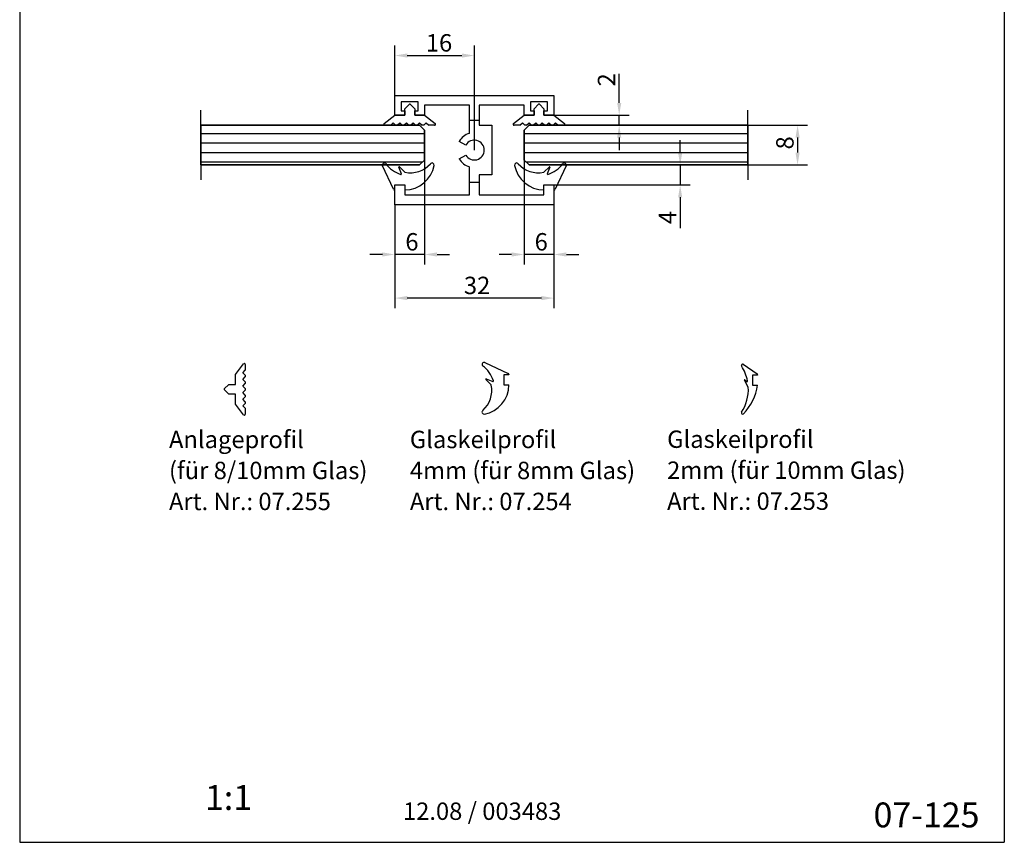
# Model space of a CAD drawing. Units: millimetres. Extents: x 7 to 205, y 6 to 291.
import ezdxf
from ezdxf.enums import TextEntityAlignment as Align

# ---------------------------------------------------------------- set-up
doc = ezdxf.new("R2010")
doc.units = ezdxf.units.MM
doc.linetypes.add('VERDECKT', pattern=[9.524999999999999, 6.35, -3.175])
for name, color, linetype in [('Deutsch', 4, 'Continuous'), ('Dick', 2, 'Continuous'), ('Mass', 7, 'Continuous'), ('Rahmen', 2, 'Continuous'), ('Schraffur', 9, 'Continuous'), ('Verdeckt', 7, 'VERDECKT')]:
    doc.layers.add(name, color=color, linetype=linetype)
for name, color, linetype, lineweight in [('Schriftfeld', 7, 'Continuous', 9), ('Skizziergeometrie', 7, 'Continuous', 25), ('Symbol', 7, 'Continuous', 9)]:
    doc.layers.add(name, color=color, linetype=linetype, lineweight=lineweight)
doc.styles.add('Bemassungstext (DORMA)', font='isocpeur.ttf')
doc.styles.add('Hilfstext Gr. 0.01 (DORMA)', font='sanss___.ttf')
doc.styles.add('Hilfstext Gr. 5 (DORMA)', font='isocpeur.ttf')
doc.styles.add('Notiztext (DORMA)', font='isocpeur.ttf')
doc.dimstyles.new('Bemassung (DORMA)', dxfattribs={"dimtxt": 3.5, "dimasz": 2.5, "dimexe": 2, "dimexo": 0, "dimgap": 0.7999999999999999, "dimtad": 1, "dimdec": 8, "dimrnd": 1e-08, "dimtxsty": 'Bemassungstext (DORMA)', "dimcen": 0.09, "dimdle": 10, "dimclrd": 256, "dimclre": 256, "dimclrt": 7, "dimadec": 6, "dimazin": 2, "dimtfac": 0.7142857142857143, "dimtdec": 3, "dimtmove": 0, "dimatfit": 3, "dimfxl": 0, "dimtolj": 1, "dimlwd": -1, "dimlwe": -1, "dimarcsym": 0})
pattern_1 = [(0, (0, 0), (1.387778780781446e-16, 1.905), [])]

# ---------------------------------------------------------------- blocks, each defined once
blk = doc.blocks.new('Ränder A4 Rahmen -DETAIL-')
at = {"layer": 'Schraffur'}
h = blk.add_hatch(color=1, dxfattribs=at)
edge = h.paths.add_edge_path()
edge.add_line((201.7, 287.65), (199.7007496613863, 280.65))
edge.add_line((199.7007496613863, 280.65), (198.23, 280.65))
edge.add_line((198.23, 280.65), (199.18, 284.05))
edge.add_arc((190.0158807867199, 301.8831550502089), 20.05, 275.33469518778173, 297.1977695187905, ccw=False)
edge.add_line((191.88, 281.92), (190, 285.12))
edge.add_line((190, 285.1200000000001), (188.12, 281.92))
edge.add_arc((189.9841192132801, 301.8831550502089), 20.05, 242.8022304812095, 264.66530481221827, ccw=False)
edge.add_line((180.82, 284.05), (181.77, 280.65))
edge.add_line((181.77, 280.65), (180.2992503386137, 280.65))
edge.add_line((180.2992503386137, 280.65), (178.3, 287.6500000000001))
edge.add_arc((189.9586910427419, 301.8849893983063), 18.4, 230.6819583225458, 262.32091032555)
edge.add_line((187.5, 283.65), (190, 288.0000000000001))
edge.add_line((190, 288.0000000000001), (192.5, 283.65))
edge.add_arc((190.0413089572581, 301.8849893983063), 18.4, 277.6790896744501, 309.3180416774542)
h = blk.add_hatch(color=7, dxfattribs=at)
edge = h.paths.add_edge_path(flags=0)
edge.add_arc((182.19, 279.02), 0.2, 0, 90)
edge.add_line((182.19, 279.2200000000001), (181.59, 279.22))
edge.add_line((181.59, 279.22), (181.59, 276.95))
edge.add_line((181.59, 276.95), (182.19, 276.95))
edge.add_arc((182.19, 277.15), 0.2, 270, 360)
edge.add_line((182.39, 277.15), (182.39, 279.02))
edge = h.paths.add_edge_path()
edge.add_line((183.6200000000001, 277.4200000000001), (183.62, 278.75815267008))
edge.add_arc((182.3700265866927, 278.7500000002827), 1.25, 0.3736935063250473, 90.00121864422667)
edge.add_line((182.37, 280.0000000000001), (180.35, 280.0000000000001))
edge.add_line((180.35, 280.0000000000001), (180.35, 276.1700000000001))
edge.add_line((180.35, 276.1700000000001), (182.37, 276.1700000000001))
edge.add_arc((182.37, 277.4200000000001), 1.25, 270, 360)
h = blk.add_hatch(color=7, dxfattribs=at)
edge = h.paths.add_edge_path(flags=0)
edge.add_line((186.2, 277.37), (186.2, 278.8))
edge.add_arc((185.775, 278.8), 0.425, 0, 180)
edge.add_line((185.35, 278.8), (185.35, 277.37))
edge.add_arc((185.775, 277.37), 0.425, 180, 360)
edge = h.paths.add_edge_path()
edge.add_arc((186.1, 278.64), 1.36, 0, 90)
edge.add_line((186.1, 280.0000000000001), (185.45, 280))
edge.add_arc((185.45, 278.64), 1.36, 90.0000000000015, 180)
edge.add_line((184.09, 278.64), (184.09, 277.53))
edge.add_arc((185.45, 277.53), 1.36, 180, 270)
edge.add_line((185.45, 276.1700000000001), (186.1, 276.17))
edge.add_arc((186.1, 277.53), 1.36, 270, 360)
edge.add_line((187.46, 277.53), (187.46, 278.64))
h = blk.add_hatch(color=7, dxfattribs=at)
edge = h.paths.add_edge_path(flags=0)
edge.add_arc((189.44, 278.875), 0.425, 270, 450)
edge.add_line((189.44, 279.3), (188.94, 279.3))
edge.add_line((188.94, 279.3), (188.94, 278.45))
edge.add_line((188.94, 278.45), (189.44, 278.45))
edge = h.paths.add_edge_path()
edge.add_line((190.2019868415356, 280.0000000000001), (187.81, 280.0000000000001))
edge.add_line((187.81, 280.0000000000001), (187.81, 276.1700000000001))
edge.add_line((187.81, 276.1700000000001), (188.94, 276.1700000000001))
edge.add_line((188.94, 276.1700000000001), (188.94, 277.7500000000001))
edge.add_line((188.94, 277.75), (189.44, 277.75))
edge.add_line((189.44, 277.75), (190.09, 276.17))
edge.add_line((190.09, 276.1700000000001), (191.33, 276.1700000000001))
edge.add_line((191.33, 276.1700000000001), (190.4182390527904, 277.7500000000001))
edge.add_arc((190.05, 278.85), 1.16, 288.5086280769457, 442.4712803913301)
blk.add_hatch(color=7, dxfattribs=at).paths.add_polyline_path([(195.38, 276.1700000000001), (196.51, 276.1700000000001), (196.51, 280.0000000000001), (194.71, 280.0000000000001), (194.135, 277.4400000000001), (193.56, 280.0000000000001), (191.76, 280.0000000000001), (191.76, 276.1700000000001), (192.89, 276.1700000000001), (192.89, 279), (192.99, 279), (193.6258045182391, 276.1700000000001), (194.6441954817609, 276.1700000000001), (195.28, 279), (195.38, 279)])
h = blk.add_hatch(color=7, dxfattribs=at)
h.paths.add_polyline_path([(198.8634313237026, 279), (198.5665686762974, 279), (198.3139704379772, 277.5), (199.1160295620228, 277.5)], flags=0)
h.paths.add_polyline_path([(196.74, 276.1700000000001), (198.09, 276.1700000000001), (198.1960912600945, 276.8), (199.2339087399056, 276.8), (199.34, 276.1700000000001), (200.69, 276.1700000000001), (199.79, 280.0000000000001), (197.64, 280)])
for p, q in [((180.2992503386137, 280.65, 10), (178.3, 287.65, 10)), ((187.5, 283.65, 10), (190, 288.0000000000001, 10)), ((190, 288.0000000000001, 10), (192.5, 283.65, 10)), ((201.7, 287.65, 10), (199.7007496613863, 280.65, 10)), ((180.82, 284.05, 10), (181.77, 280.65, 10)), ((190, 285.1200000000001, 10), (188.12, 281.92, 10)), ((191.88, 281.92, 10), (190, 285.1200000000001, 10)), ((198.23, 280.65, 10), (199.18, 284.05, 10)), ((181.77, 280.65, 10), (180.2992503386137, 280.65, 10)), ((180.35, 280.0000000000001), (180.35, 276.1700000000001)), ((182.37, 280.0000000000001), (180.35, 280.0000000000001)), ((182.19, 279.2200000000001), (181.59, 279.22)), ((181.59, 279.22), (181.59, 276.95)), ((186.1, 280.0000000000001), (185.45, 280)), ((190.2019868415356, 280.0000000000001), (187.81, 280.0000000000001)), ((187.81, 280.0000000000001), (187.81, 276.1700000000001)), ((189.44, 279.3), (188.94, 279.3)), ((188.94, 279.3), (188.94, 278.45)), ((191.76, 280.0000000000001), (191.76, 276.1700000000001)), ((193.56, 280.0000000000001), (191.76, 280.0000000000001)), ((194.135, 277.4400000000001), (193.56, 280.0000000000001)), ((194.71, 280.0000000000001), (194.135, 277.4400000000001)), ((196.51, 280.0000000000001), (194.71, 280.0000000000001)), ((196.51, 276.1700000000001), (196.51, 280.0000000000001)), ((197.64, 280), (196.74, 276.1700000000001)), ((199.79, 280.0000000000001), (197.64, 280)), ((199.7007496613863, 280.65, 10), (198.23, 280.65, 10)), ((200.69, 276.1700000000001), (199.79, 280.0000000000001)), ((182.39, 277.15), (182.39, 279.02)), ((183.6200000000001, 277.4200000000001), (183.62, 278.75815267008)), ((184.09, 278.64), (184.09, 277.53)), ((185.35, 278.8), (185.35, 277.37)), ((186.2, 277.37), (186.2, 278.8)), ((187.46, 277.53), (187.46, 278.64)), ((188.94, 278.45), (189.44, 278.45)), ((188.94, 277.75), (189.44, 277.75)), ((188.94, 276.1700000000001), (188.94, 277.75)), ((189.44, 277.75), (190.09, 276.1700000000001)), ((191.33, 276.1700000000001), (190.4182390527904, 277.75)), ((192.89, 279), (192.99, 279)), ((192.89, 276.1700000000001), (192.89, 279)), ((192.99, 279), (193.6258045182391, 276.1700000000001)), ((194.6441954817609, 276.1700000000001), (195.28, 279)), ((195.28, 279), (195.38, 279)), ((195.38, 279), (195.38, 276.1700000000001)), ((198.5665686762974, 279), (198.3139704379772, 277.5)), ((198.3139704379772, 277.5), (199.1160295620228, 277.5)), ((198.8634313237026, 279), (198.5665686762974, 279)), ((199.1160295620228, 277.5), (198.8634313237026, 279)), ((180.35, 276.1700000000001), (182.37, 276.1700000000001)), ((181.59, 276.95), (182.19, 276.95)), ((185.45, 276.1700000000001), (186.1, 276.1700000000001)), ((187.81, 276.1700000000001), (188.94, 276.1700000000001)), ((190.09, 276.1700000000001), (191.33, 276.1700000000001)), ((191.76, 276.1700000000001), (192.89, 276.1700000000001)), ((193.6258045182391, 276.1700000000001), (194.6441954817609, 276.1700000000001)), ((195.38, 276.1700000000001), (196.51, 276.1700000000001)), ((196.74, 276.1700000000001), (198.09, 276.1700000000001)), ((198.09, 276.1700000000001), (198.1960912600945, 276.8)), ((198.1960912600945, 276.8), (199.2339087399056, 276.8)), ((199.2339087399056, 276.8), (199.34, 276.1700000000001)), ((199.34, 276.1700000000001), (200.69, 276.1700000000001))]:
    blk.add_line(p, q)
for centre, radius, start, end in [((189.9586910427419, 301.8849893983063, 10), 18.4, 230.6819583225458, 262.32091032555), ((190.0413089572581, 301.8849893983063, 10), 18.4, 277.6790896744501, 309.3180416774542), ((189.9841192132801, 301.8831550502089, 10), 20.05, 242.8022304812095, 264.6653048122183), ((190.0158807867199, 301.8831550502089, 10), 20.05, 275.3346951877817, 297.1977695187905), ((182.19, 279.02), 0.2, 0, 90), ((182.3700265866927, 278.7500000002827), 1.25, 0.3736935063250473, 90.00121864422667), ((185.45, 278.64), 1.36, 90.00000000000146, 180), ((185.775, 278.8), 0.425, 0, 180), ((186.1, 278.64), 1.36, 0, 90), ((189.44, 278.875), 0.425, 270, 90), ((190.05, 278.85), 1.16, 288.5086280769457, 82.47128039133014), ((182.37, 277.4200000000001), 1.25, 270, 0), ((185.45, 277.53), 1.36, 180, 270), ((185.775, 277.37), 0.425, 180, 0), ((186.1, 277.53), 1.36, 270, 0), ((182.19, 277.15), 0.2, 270, 0)]:
    blk.add_arc(centre, radius, start, end)
at = {"layer": 'Rahmen'}
for p, q in [((6.999999999999992, 291), (205.0000000000001, 291)), ((6.999999999999992, 291), (7.00000000000001, 6.000000000000014)), ((205.0000000000001, 291), (205.0000000000001, 6.000000000000014)), ((7.00000000000001, 5.999999999999996), (205.0000000000001, 5.999999999999996))]:
    blk.add_line(p, q, dxfattribs=at)
at = {"layer": 'Schriftfeld', "color": 1}
for p, q in [((178.3, 287.65), (180.2992503386137, 280.65)), ((190, 288.0000000000001), (187.5, 283.65)), ((192.5, 283.65), (190, 288.0000000000001)), ((199.7007496613863, 280.65), (201.7, 287.65)), ((181.77, 280.65), (180.82, 284.05)), ((188.12, 281.92), (190, 285.1200000000001)), ((190, 285.1200000000001), (191.88, 281.92)), ((199.18, 284.05), (198.23, 280.65)), ((180.2992503386137, 280.65), (181.77, 280.65)), ((198.23, 280.65), (199.7007496613863, 280.65))]:
    blk.add_line(p, q, dxfattribs=at)
at = {"layer": 'Schriftfeld', "color": 7}
for p, q in [((180.35, 280.0000000000001), (182.37, 280.0000000000001)), ((182.19, 279.2200000000001), (181.59, 279.22)), ((181.59, 279.22), (181.59, 276.95)), ((185.45, 280), (186.1, 280.0000000000001)), ((187.81, 280.0000000000001), (190.2019868415356, 280.0000000000001)), ((187.81, 276.1700000000001), (187.81, 280.0000000000001)), ((188.94, 279.3), (189.44, 279.3)), ((188.94, 278.45), (188.94, 279.3)), ((191.76, 276.1700000000001), (191.76, 280.0000000000001)), ((191.76, 280.0000000000001), (193.56, 280.0000000000001)), ((193.56, 280.0000000000001), (194.135, 277.4400000000001)), ((194.135, 277.4400000000001), (194.71, 280.0000000000001)), ((194.71, 280.0000000000001), (196.51, 280.0000000000001)), ((196.51, 280.0000000000001), (196.51, 276.1700000000001)), ((196.74, 276.1700000000001), (197.64, 280)), ((197.64, 280), (199.79, 280.0000000000001)), ((199.79, 280.0000000000001), (200.69, 276.1700000000001)), ((182.39, 277.15), (182.39, 279.02)), ((183.62, 278.75815267008), (183.6200000000001, 277.4200000000001)), ((184.09, 277.53), (184.09, 278.64)), ((185.35, 277.37), (185.35, 278.8)), ((186.2, 278.8), (186.2, 277.37)), ((187.46, 278.64), (187.46, 277.53)), ((189.44, 278.45), (188.94, 278.45)), ((188.94, 277.75), (188.94, 276.1700000000001)), ((189.44, 277.75), (188.94, 277.75)), ((190.09, 276.1700000000001), (189.44, 277.75)), ((190.4182390527904, 277.75), (191.33, 276.1700000000001)), ((192.89, 279), (192.89, 276.1700000000001)), ((192.99, 279), (192.89, 279)), ((193.6258045182391, 276.1700000000001), (192.99, 279)), ((195.28, 279), (194.6441954817609, 276.1700000000001)), ((195.38, 279), (195.28, 279)), ((195.38, 276.1700000000001), (195.38, 279)), ((198.5665686762974, 279), (198.3139704379772, 277.5)), ((198.3139704379772, 277.5), (199.1160295620228, 277.5)), ((198.8634313237026, 279), (198.5665686762974, 279)), ((199.1160295620228, 277.5), (198.8634313237026, 279)), ((182.37, 276.1700000000001), (180.35, 276.1700000000001)), ((181.59, 276.95), (182.19, 276.95)), ((186.1, 276.1700000000001), (185.45, 276.1700000000001)), ((188.94, 276.1700000000001), (187.81, 276.1700000000001)), ((191.33, 276.1700000000001), (190.09, 276.1700000000001)), ((192.89, 276.1700000000001), (191.76, 276.1700000000001)), ((194.6441954817609, 276.1700000000001), (193.6258045182391, 276.1700000000001)), ((196.51, 276.1700000000001), (195.38, 276.1700000000001)), ((198.09, 276.1700000000001), (196.74, 276.1700000000001)), ((198.1960912600945, 276.8), (198.09, 276.1700000000001)), ((199.2339087399056, 276.8), (198.1960912600945, 276.8)), ((199.34, 276.1700000000001), (199.2339087399056, 276.8)), ((200.69, 276.1700000000001), (199.34, 276.1700000000001))]:
    blk.add_line(p, q, dxfattribs=at)
at = {"layer": 'Schriftfeld'}
blk.add_line((180.35, 276.1700000000001), (180.35, 280.0000000000001), dxfattribs=at)
at = {"layer": 'Schriftfeld', "color": 1}
for centre, radius, start, end in [((189.9586910427419, 301.8849893983063), 18.4, 230.6819583225458, 262.32091032555), ((190.0413089572581, 301.8849893983063), 18.4, 277.6790896744501, 309.318041677454), ((189.9841192132801, 301.8831550502089), 20.05, 242.8022304812095, 264.6653048122183), ((190.0158807867199, 301.8831550502089), 20.05, 275.3346951877817, 297.1977695187906)]:
    blk.add_arc(centre, radius, start, end, dxfattribs=at)
at = {"layer": 'Schriftfeld'}
for centre, start, end in [((182.19, 279.02), 0, 90), ((182.19, 277.15), 270, 0)]:
    blk.add_arc(centre, 0.2, start, end, dxfattribs=at)
at = {"layer": 'Schriftfeld', "color": 7}
for centre, radius, start, end in [((182.3700265866927, 278.7500000002827), 1.25, 0.3736935063250473, 90.00121864422667), ((185.45, 278.64), 1.36, 90, 180), ((185.775, 278.8), 0.425, 0, 180), ((186.1, 278.64), 1.36, 0, 90), ((189.44, 278.875), 0.425, 270, 90), ((190.05, 278.85), 1.16, 288.5086280769457, 82.47128039133014), ((182.37, 277.4200000000001), 1.25, 270, 0), ((185.45, 277.53), 1.36, 180, 270), ((185.775, 277.37), 0.425, 180, 0), ((186.1, 277.53), 1.36, 270, 0)]:
    blk.add_arc(centre, radius, start, end, dxfattribs=at)
at = {"layer": 'Deutsch', "style": 'Notiztext (DORMA)'}
blk.add_attdef('DETAIL-Name-Deutsch', text='', height=5, dxfattribs=at).set_placement((100, 286), align=Align.TOP_CENTER)
at = {"layer": 'Rahmen', "style": 'Notiztext (DORMA)'}
blk.add_attdef('DETAIL-Datum', text='', height=3.499999940395355, dxfattribs=at).set_placement((100, 14), align=Align.TOP_CENTER)
blk.add_attdef('DETAIL-Nummer', text='', height=5, dxfattribs=at).set_placement((200, 14), align=Align.TOP_RIGHT)
blk = doc.blocks.new('*D13')
at = {"layer": 'Defpoints', "color": 0}
for p in [(153.4280456683919, 150.2394570315287), (153.4280456683919, 142.2394570315287), (163.4280456683919, 142.2394570315287)]:
    blk.add_point(p, dxfattribs=at)
at = {"layer": 'Mass'}
for p, q in [((153.4280456683919, 150.2394570315287), (165.4280456683919, 150.2394570315287)), ((163.4280456683919, 147.7394570315287), (163.4280456683919, 144.7394570315287)), ((153.4280456683919, 142.2394570315287), (165.4280456683919, 142.2394570315287))]:
    blk.add_line(p, q, dxfattribs=at)
for points in [[(163.0113790017252, 147.7394570315287), (163.8447123350585, 147.7394570315287), (163.4280456683919, 150.2394570315287)], [(163.0113790017252, 144.7394570315287), (163.8447123350585, 144.7394570315287), (163.4280456683919, 142.2394570315287)]]:
    blk.add_solid(points, dxfattribs=at)
at = {"layer": 'Mass', "color": 7, "insert": (159.1280456683918, 145.3644570315287), "char_height": 3.5, "attachment_point": 1, "rotation": 90, "style": 'Bemassungstext (DORMA)'}
blk.add_mtext('\\A1;8', dxfattribs=at)
blk = doc.blocks.new('*D16')
at = {"layer": 'Defpoints', "color": 0}
for p in [(114.4280456683919, 152.2394570315287), (127.5580872350605, 150.2394570315287), (131.0580872350605, 150.2394570315287)]:
    blk.add_point(p, dxfattribs=at)
at = {"layer": 'Mass'}
for p, q in [((127.5580872350605, 154.7394570315287), (127.5580872350605, 160.5894570315287)), ((114.4280456683919, 152.2394570315287), (129.5580872350605, 152.2394570315287)), ((127.5580872350605, 150.2394570315287), (127.5580872350605, 152.2394570315287)), ((127.5580872350605, 147.7394570315287), (127.5580872350605, 145.2394570315287))]:
    blk.add_line(p, q, dxfattribs=at)
for points in [[(127.1414205683938, 154.7394570315287), (127.9747539017272, 154.7394570315287), (127.5580872350605, 152.2394570315287)], [(127.1414205683938, 147.7394570315287), (127.9747539017272, 147.7394570315287), (127.5580872350605, 150.2394570315287)]]:
    blk.add_solid(points, dxfattribs=at)
at = {"layer": 'Mass', "color": 7, "insert": (123.2580872350605, 158.0394570315287), "char_height": 3.5, "attachment_point": 1, "rotation": 90, "style": 'Bemassungstext (DORMA)'}
blk.add_mtext('\\A1;2', dxfattribs=at)
blk = doc.blocks.new('*D17')
at = {"layer": 'Defpoints', "color": 0}
for p in [(139.8176898147892, 142.2394570315287), (143.642662722593, 142.2394570315287), (113.4280456683918, 138.2394570315288)]:
    blk.add_point(p, dxfattribs=at)
at = {"layer": 'Mass'}
for p, q in [((139.8176898147892, 144.7394570315287), (139.8176898147892, 147.2394570315287)), ((139.8176898147892, 142.2394570315287), (139.8176898147892, 138.2394570315288)), ((113.4280456683918, 138.2394570315288), (141.8176898147892, 138.2394570315288)), ((139.8176898147892, 135.7394570315288), (139.8176898147892, 129.5394570315288))]:
    blk.add_line(p, q, dxfattribs=at)
for points in [[(139.4010231481225, 144.7394570315287), (140.2343564814558, 144.7394570315287), (139.8176898147892, 142.2394570315287)], [(139.4010231481225, 135.7394570315288), (140.2343564814558, 135.7394570315288), (139.8176898147892, 138.2394570315288)]]:
    blk.add_solid(points, dxfattribs=at)
at = {"layer": 'Mass', "color": 7, "insert": (135.5176898147892, 130.3394570315288), "char_height": 3.5, "attachment_point": 1, "rotation": 90, "style": 'Bemassungstext (DORMA)'}
blk.add_mtext('\\A1;4', dxfattribs=at)
blk = doc.blocks.new('*D18')
at = {"layer": 'Defpoints', "color": 0}
for p in [(88.42804566839189, 143.2394570315287), (82.42804566839183, 134.2394570315288), (82.42804566839183, 124.2394570315288)]:
    blk.add_point(p, dxfattribs=at)
at = {"layer": 'Mass'}
for p, q in [((88.42804566839189, 143.2394570315287), (88.42804566839189, 122.2394570315288)), ((82.42804566839183, 134.2394570315288), (82.42804566839183, 122.2394570315288)), ((79.92804566839183, 124.2394570315288), (77.42804566839183, 124.2394570315288)), ((88.42804566839189, 124.2394570315288), (82.42804566839183, 124.2394570315288)), ((90.92804566839189, 124.2394570315288), (93.42804566839189, 124.2394570315288))]:
    blk.add_line(p, q, dxfattribs=at)
for points in [[(79.92804566839183, 124.6561236981954), (79.92804566839183, 123.8227903648621), (82.42804566839183, 124.2394570315288)], [(90.92804566839189, 124.6561236981954), (90.92804566839189, 123.8227903648621), (88.42804566839189, 124.2394570315288)]]:
    blk.add_solid(points, dxfattribs=at)
at = {"layer": 'Mass', "color": 7, "insert": (84.55304566839186, 128.5394570315287), "char_height": 3.5, "attachment_point": 1, "style": 'Bemassungstext (DORMA)'}
blk.add_mtext('\\A1;6', dxfattribs=at)
blk = doc.blocks.new('*D19')
at = {"layer": 'Defpoints', "color": 0}
for p in [(108.4280456683919, 146.2394570315287), (114.4280456683918, 134.2394570315288), (108.4280456683919, 124.2394570315288)]:
    blk.add_point(p, dxfattribs=at)
at = {"layer": 'Mass'}
for p, q in [((108.4280456683919, 146.2394570315287), (108.4280456683919, 122.2394570315288)), ((114.4280456683918, 134.2394570315288), (114.4280456683918, 122.2394570315288)), ((105.9280456683919, 124.2394570315288), (103.4280456683919, 124.2394570315288)), ((114.4280456683918, 124.2394570315288), (108.4280456683919, 124.2394570315288)), ((116.9280456683918, 124.2394570315288), (119.4280456683918, 124.2394570315288))]:
    blk.add_line(p, q, dxfattribs=at)
for points in [[(105.9280456683919, 124.6561236981954), (105.9280456683919, 123.8227903648621), (108.4280456683919, 124.2394570315288)], [(116.9280456683918, 124.6561236981954), (116.9280456683918, 123.8227903648621), (114.4280456683918, 124.2394570315288)]]:
    blk.add_solid(points, dxfattribs=at)
at = {"layer": 'Mass', "color": 7, "insert": (110.5530456683918, 128.5394570315287), "char_height": 3.5, "attachment_point": 1, "style": 'Bemassungstext (DORMA)'}
blk.add_mtext('\\A1;6', dxfattribs=at)
blk = doc.blocks.new('*D20')
at = {"layer": 'Defpoints', "color": 0}
for p in [(82.42804566839183, 134.2394570315288), (114.4280456683918, 134.2394570315288), (82.42804566839183, 115.4633861668763)]:
    blk.add_point(p, dxfattribs=at)
at = {"layer": 'Mass'}
for p, q in [((82.42804566839183, 134.2394570315288), (82.42804566839183, 113.4633861668763)), ((114.4280456683918, 134.2394570315288), (114.4280456683918, 113.4633861668763)), ((111.9280456683918, 115.4633861668763), (84.92804566839183, 115.4633861668763))]:
    blk.add_line(p, q, dxfattribs=at)
for points in [[(84.92804566839183, 115.880052833543), (84.92804566839183, 115.0467195002096), (82.42804566839183, 115.4633861668763)], [(111.9280456683918, 115.880052833543), (111.9280456683918, 115.0467195002096), (114.4280456683918, 115.4633861668763)]]:
    blk.add_solid(points, dxfattribs=at)
at = {"layer": 'Mass', "color": 7, "insert": (96.32804566839181, 119.7633861668763), "char_height": 3.5, "attachment_point": 1, "style": 'Bemassungstext (DORMA)'}
blk.add_mtext('\\A1;32', dxfattribs=at)
blk = doc.blocks.new('*D21')
at = {"layer": 'Defpoints', "color": 0}
for p in [(98.42804566839186, 164.2550829830254), (82.4280456683919, 156.2394570315287), (98.42804566839186, 145.2394570315287)]:
    blk.add_point(p, dxfattribs=at)
at = {"layer": 'Mass'}
for p, q in [((82.4280456683919, 156.2394570315287), (82.4280456683919, 166.2550829830254)), ((98.42804566839186, 145.2394570315287), (98.42804566839186, 166.2550829830254)), ((84.9280456683919, 164.2550829830254), (95.92804566839186, 164.2550829830254))]:
    blk.add_line(p, q, dxfattribs=at)
for points in [[(84.9280456683919, 164.671749649692), (84.9280456683919, 163.8384163163587), (82.4280456683919, 164.2550829830254)], [(95.92804566839186, 164.671749649692), (95.92804566839186, 163.8384163163587), (98.42804566839186, 164.2550829830254)]]:
    blk.add_solid(points, dxfattribs=at)
at = {"layer": 'Mass', "color": 7, "insert": (88.67804566839187, 168.5550829830254), "char_height": 3.5, "attachment_point": 1, "style": 'Bemassungstext (DORMA)'}
blk.add_mtext('\\A1;16', dxfattribs=at)

msp = doc.modelspace()

# ---------------------------------------------------------------- hatches: boundary and pattern name
at = {"layer": 'Schraffur'}
h = msp.add_hatch(dxfattribs=at)
h.set_pattern_fill('ANSI31', color=256, scale=15.24, angle=-45, style=0)
h.set_pattern_definition(pattern_1)
h.paths.add_polyline_path([(43.42804566839187, 150.2394570315287), (87.42804566839186, 150.2394570315287), (88.42804566839186, 149.2394570315287), (88.42804566839189, 143.2394570315287), (87.42804566839186, 142.2394570315287), (43.42804566839187, 142.2394570315287)])
h = msp.add_hatch(dxfattribs=at)
h.set_pattern_fill('ANSI31', color=256, scale=15.24, angle=-45, style=0)
h.set_pattern_definition(pattern_1)
h.paths.add_polyline_path([(153.4280456683919, 142.2394570315287), (153.4280456683919, 150.2394570315287), (109.4280456683919, 150.2394570315287), (108.4280456683918, 149.2394570315287), (108.4280456683919, 143.2394570315287), (109.4280456683919, 142.2394570315287)])

# ---------------------------------------------------------------- linework, layer by layer
for p, q in [((43.42804566839187, 150.2394570315287, 10), (87.42804566839186, 150.2394570315287, 10)), ((43.42804566839187, 142.2394570315287, 10), (43.42804566839187, 150.2394570315287, 10)), ((87.42804566839186, 150.2394570315287, 10), (88.42804566839186, 149.2394570315287, 10)), ((88.42804566839186, 149.2394570315287, 10), (88.42804566839189, 143.2394570315287, 10)), ((109.4280456683919, 150.2394570315287), (108.4280456683918, 149.2394570315287)), ((108.4280456683918, 149.2394570315287), (108.4280456683919, 143.2394570315287)), ((153.4280456683919, 150.2394570315287), (109.4280456683919, 150.2394570315287)), ((153.4280456683919, 142.2394570315287), (153.4280456683919, 150.2394570315287)), ((88.42804566839189, 143.2394570315287, 10), (87.42804566839186, 142.2394570315287, 10)), ((108.4280456683919, 143.2394570315287), (109.4280456683919, 142.2394570315287)), ((87.42804566839186, 142.2394570315287, 10), (43.42804566839187, 142.2394570315287, 10)), ((109.4280456683919, 142.2394570315287), (153.4280456683919, 142.2394570315287))]:
    msp.add_line(p, q)
at = {"layer": 'Dick'}
for p, q in [((82.4280456683919, 156.2394570315287), (114.4280456683918, 156.2394570315287)), ((82.4280456683919, 152.2394570315287), (82.4280456683919, 156.2394570315287)), ((83.7280456683919, 154.9394570315287), (83.7280456683919, 153.1394570315287)), ((87.12804566839189, 154.9394570315287), (83.7280456683919, 154.9394570315287)), ((84.42804566839187, 153.5394570315287), (85.35733499027322, 154.4687463534101)), ((85.49875634651053, 154.4687463534101), (86.42804566839187, 153.5394570315287)), ((87.12804566839189, 153.1394570315287), (87.12804566839189, 154.9394570315287)), ((109.7280456683918, 154.9394570315287), (109.7280456683918, 153.1394570315287)), ((113.1280456683918, 154.9394570315287), (109.7280456683918, 154.9394570315287)), ((110.4280456683919, 153.5394570315287), (111.3573349902732, 154.46874635341)), ((111.4987563465105, 154.46874635341), (112.4280456683919, 153.5394570315287)), ((113.1280456683918, 153.1394570315287), (113.1280456683918, 154.9394570315287)), ((114.4280456683918, 156.2394570315287), (114.4280456683918, 152.2394570315287)), ((83.7280456683919, 153.1394570315287), (84.42804566839189, 153.1394570315287)), ((84.42804566839187, 152.2394570315287), (84.42804566839187, 153.5394570315287)), ((84.42804566839189, 153.1394570315287), (84.42804566839189, 152.2394570315287)), ((86.42804566839187, 153.5394570315287), (86.42804566839187, 152.2394570315287)), ((86.42804566839189, 153.1394570315287), (87.12804566839189, 153.1394570315287)), ((86.42804566839189, 152.2394570315287), (86.42804566839189, 153.1394570315287)), ((88.4280456683919, 154.2394570315287), (88.4280456683919, 152.2394570315287)), ((97.42804566839186, 154.2394570315287), (88.42804566839189, 154.2394570315287)), ((97.42804566839186, 151.2394570315287), (97.42804566839186, 154.2394570315287)), ((99.42804566839186, 154.2394570315287), (99.42804566839186, 151.2394570315287)), ((108.4280456683918, 154.2394570315287), (99.42804566839186, 154.2394570315287)), ((108.4280456683918, 152.2394570315287), (108.4280456683918, 154.2394570315287)), ((109.7280456683918, 153.1394570315287), (110.4280456683918, 153.1394570315287)), ((110.4280456683919, 152.2394570315287), (110.4280456683919, 153.5394570315287)), ((110.4280456683918, 153.1394570315287), (110.4280456683918, 152.2394570315287)), ((112.4280456683919, 153.5394570315287), (112.4280456683919, 152.2394570315287)), ((112.4280456683918, 153.1394570315287), (113.1280456683918, 153.1394570315287)), ((112.4280456683918, 152.2394570315287), (112.4280456683918, 153.1394570315287)), ((80.3056725515024, 150.5976493836282), (82.42804566839189, 152.2394570315287)), ((81.60304566839189, 150.2394570315287), (82.10304566839187, 150.7394570315287)), ((82.10304566839187, 150.7394570315287), (82.60304566839189, 150.2394570315287)), ((84.42804566839189, 152.2394570315287), (82.4280456683919, 152.2394570315287)), ((82.42804566839189, 152.2394570315287), (84.42804566839187, 152.2394570315287)), ((82.93304566839188, 150.2394570315287), (83.43304566839187, 150.7394570315287)), ((83.43304566839187, 150.7394570315287), (83.93304566839188, 150.2394570315287)), ((84.26304566839187, 150.2394570315287), (84.76304566839188, 150.7394570315287)), ((84.76304566839188, 150.7394570315287), (85.26304566839187, 150.2394570315287)), ((85.59304566839187, 150.2394570315287), (86.09304566839187, 150.7394570315287)), ((86.09304566839187, 150.7394570315287), (86.59304566839185, 150.2394570315287)), ((88.4280456683919, 152.2394570315287), (86.42804566839189, 152.2394570315287)), ((86.42804566839187, 152.2394570315287), (88.42804566839186, 152.2394570315287)), ((86.92304566839186, 150.2394570315287), (87.42304566839186, 150.7394570315287)), ((87.42304566839186, 150.7394570315287), (87.92304566839185, 150.2394570315287)), ((88.25304566839186, 150.2394570315287), (88.75304566839185, 150.7394570315287)), ((88.42804566839186, 152.2394570315287), (90.55041878528132, 150.5976493836282)), ((88.75304566839185, 150.7394570315287), (89.25304566839186, 150.2394570315287)), ((97.42804566839186, 151.2394570315287), (99.42804566839186, 151.2394570315287)), ((97.42804566839186, 148.5935589977784), (97.42804566839186, 151.2394570315287)), ((99.42804566839186, 151.2394570315287), (99.42804566839186, 150.2394570315287)), ((106.3056725515024, 150.5976493836281), (108.4280456683919, 152.2394570315287)), ((107.6030456683919, 150.2394570315287), (108.1030456683919, 150.7394570315287)), ((108.1030456683919, 150.7394570315287), (108.6030456683919, 150.2394570315287)), ((110.4280456683918, 152.2394570315287), (108.4280456683918, 152.2394570315287)), ((108.4280456683919, 152.2394570315287), (110.4280456683919, 152.2394570315287)), ((108.9330456683919, 150.2394570315287), (109.4330456683919, 150.7394570315287)), ((109.4330456683919, 150.7394570315287), (109.9330456683919, 150.2394570315287)), ((110.2630456683919, 150.2394570315287), (110.7630456683919, 150.7394570315287)), ((110.7630456683919, 150.7394570315287), (111.2630456683919, 150.2394570315287)), ((111.5930456683919, 150.2394570315287), (112.0930456683919, 150.7394570315287)), ((112.0930456683919, 150.7394570315287), (112.5930456683919, 150.2394570315287)), ((114.4280456683918, 152.2394570315287), (112.4280456683918, 152.2394570315287)), ((112.4280456683919, 152.2394570315287), (114.4280456683919, 152.2394570315287)), ((112.9230456683919, 150.2394570315287), (113.4230456683919, 150.7394570315287)), ((113.4230456683919, 150.7394570315287), (113.9230456683919, 150.2394570315287)), ((114.2530456683919, 150.2394570315287), (114.7530456683919, 150.7394570315287)), ((114.4280456683919, 152.2394570315287), (116.5504187852814, 150.5976493836281)), ((114.7530456683919, 150.7394570315287), (115.2530456683919, 150.2394570315287)), ((81.60304566839189, 150.2394570315287), (80.42804566839189, 150.2394570315287)), ((82.93304566839188, 150.2394570315287), (82.60304566839189, 150.2394570315287)), ((84.26304566839187, 150.2394570315287), (83.93304566839188, 150.2394570315287)), ((85.59304566839187, 150.2394570315287), (85.26304566839187, 150.2394570315287)), ((86.92304566839186, 150.2394570315287), (86.59304566839185, 150.2394570315287)), ((88.25304566839186, 150.2394570315287), (87.92304566839185, 150.2394570315287)), ((90.42804566839183, 150.2394570315287), (89.25304566839186, 150.2394570315287)), ((99.42804566839186, 150.2394570315287), (101.9280456683919, 150.2394570315287)), ((101.9280456683919, 150.2394570315287), (101.9280456683919, 140.2394570315288)), ((107.6030456683919, 150.2394570315287), (106.4280456683919, 150.2394570315287)), ((108.9330456683919, 150.2394570315287), (108.6030456683919, 150.2394570315287)), ((110.2630456683919, 150.2394570315287), (109.9330456683919, 150.2394570315287)), ((111.5930456683919, 150.2394570315287), (111.2630456683919, 150.2394570315287)), ((112.9230456683919, 150.2394570315287), (112.5930456683919, 150.2394570315287)), ((114.2530456683919, 150.2394570315287), (113.9230456683919, 150.2394570315287)), ((116.4280456683919, 150.2394570315287), (115.2530456683919, 150.2394570315287)), ((96.69599486082298, 146.2394570315287), (95.39695675514633, 146.9894570315287)), ((95.39695675514633, 143.4894570315288), (96.69599486082299, 144.2394570315287)), ((82.17419816314609, 137.3549333791806), (79.97533543038726, 142.0704097268324)), ((83.75115932558606, 140.481328278274), (83.26306514268478, 141.8223560243624)), ((83.3454051127834, 141.874812370588), (84.42821397341592, 140.7920035099555)), ((97.42804566839185, 138.7394570315287), (97.42804566839186, 141.885355065279)), ((112.4278773633678, 140.7920035099555), (113.5106862240003, 141.8748123705881)), ((113.593026194099, 141.8223560243625), (113.1049320111977, 140.481328278274)), ((116.8807559063965, 142.0704097268325), (114.6818931736376, 137.3549333791806)), ((99.42804566839186, 138.7394570315287), (97.42804566839185, 138.7394570315287)), ((97.42804566839185, 136.2394570315288), (97.42804566839185, 138.7394570315288)), ((99.42804566839186, 140.2394570315288), (99.42804566839186, 138.7394570315287)), ((101.9280456683919, 140.2394570315288), (99.42804566839186, 140.2394570315288)), ((99.42804566839186, 138.7394570315287), (99.42804566839186, 136.2394570315288)), ((82.4280456683919, 137.2394570315287), (82.35545972055341, 137.2394570315287)), ((82.42804566839183, 138.2394570315288), (84.42804566839189, 138.2394570315288)), ((82.42804566839183, 134.2394570315288), (82.42804566839183, 138.2394570315288)), ((84.42804566839189, 138.2394570315288), (84.42804566839189, 136.2394570315288)), ((112.4280456683918, 138.2394570315288), (114.4280456683918, 138.2394570315288)), ((112.4280456683918, 136.2394570315288), (112.4280456683918, 138.2394570315288)), ((114.4280456683918, 138.2394570315288), (114.4280456683918, 134.2394570315288)), ((114.5006316162303, 137.2394570315288), (114.4280456683918, 137.2394570315288)), ((84.42804566839189, 136.2394570315288), (97.42804566839186, 136.2394570315288)), ((99.42804566839186, 136.2394570315288), (112.4280456683918, 136.2394570315288)), ((114.4280456683918, 134.2394570315288), (82.42804566839183, 134.2394570315288)), ((50.36620270676485, 100.1144221334961), (52.00801035466541, 102.2367952503856)), ((52.36620270676484, 102.1144221334961), (52.36620270676484, 100.9394221334961)), ((100.5352500114611, 102.4841147736775), (105.250726359113, 100.2852520409186)), ((152.5095968158526, 102.1554108930578), (155.2809179940351, 100.2149109132942)), ((50.36620270676485, 98.11442213349613), (50.36620270676485, 100.1144221334961)), ((51.86620270676485, 100.4394221334961), (52.36620270676484, 100.9394221334961)), ((52.36620270676484, 99.93942213349614), (51.86620270676485, 100.4394221334961)), ((51.86620270676485, 99.10942213349614), (52.36620270676484, 99.60942213349612)), ((52.36620270676484, 98.60942213349614), (51.86620270676485, 99.10942213349614)), ((52.36620270676484, 99.93942213349614), (52.36620270676484, 99.60942213349612)), ((101.8136562283381, 98.03123623064877), (100.7308473677055, 99.11404509128133)), ((100.7833037139311, 99.19638506137994), (102.1243314600196, 98.70829087847866)), ((104.3662027067649, 100.0314045356728), (104.3662027067649, 98.0314045356728)), ((105.3662027067649, 100.0314045356728), (104.3662027067649, 100.0314045356728)), ((105.3662027067649, 100.1039904835113), (105.3662027067649, 100.0314045356728)), ((154.3662027067649, 99.9551939145468), (154.3662027067649, 97.95519391454681)), ((155.3662027067649, 99.9551939145468), (154.3662027067649, 99.9551939145468)), ((155.3662027067649, 100.0510805044365), (155.3662027067649, 99.9551939145468)), ((48.13691338488351, 97.18513281161479), (49.06620270676485, 98.11442213349613)), ((49.06620270676485, 96.11442213349613), (48.13691338488351, 97.04371145537748)), ((49.06620270676485, 98.11442213349613), (50.36620270676485, 98.11442213349613)), ((51.86620270676485, 97.77942213349613), (52.36620270676484, 98.27942213349614)), ((52.36620270676484, 97.27942213349614), (51.86620270676485, 97.77942213349613)), ((52.36620270676484, 98.60942213349614), (52.36620270676484, 98.27942213349614)), ((52.36620270676484, 97.27942213349614), (52.36620270676484, 96.94942213349613)), ((104.3662027067649, 98.0314045356728), (105.3662027067649, 98.0314045356728)), ((153.5221010079704, 97.54136861894253), (152.7229014365756, 98.92562288198556)), ((152.7948815285824, 98.99158048420003), (153.216304356751, 98.69649704314271)), ((154.3662027067649, 97.95519391454681), (155.3662027067649, 97.95519391454681)), ((50.36620270676485, 96.11442213349613), (49.06620270676485, 96.11442213349613)), ((50.36620270676485, 94.11442213349613), (50.36620270676485, 96.11442213349613)), ((51.86620270676485, 96.44942213349614), (52.36620270676484, 96.94942213349613)), ((52.36620270676484, 95.94942213349613), (51.86620270676485, 96.44942213349614)), ((51.86620270676485, 95.11942213349613), (52.36620270676484, 95.61942213349613)), ((52.36620270676484, 94.61942213349614), (51.86620270676485, 95.11942213349613)), ((52.36620270676484, 95.94942213349613), (52.36620270676484, 95.61942213349613)), ((52.00801035466541, 91.99204901660664), (50.36620270676485, 94.11442213349613)), ((51.86620270676485, 93.78942213349615), (52.36620270676484, 94.28942213349613)), ((52.36620270676484, 93.28942213349613), (51.86620270676485, 93.78942213349615)), ((52.36620270676484, 94.61942213349614), (52.36620270676484, 94.28942213349613)), ((52.36620270676484, 93.28942213349613), (52.36620270676484, 92.11442213349613))]:
    msp.add_line(p, q, dxfattribs=at)
for centre, radius, start, end in [((85.42804566839187, 154.3980356752914), 0.09999999999999941, 45, 135), ((111.4280456683919, 154.3980356752914), 0.09999999999999953, 45, 135), ((80.42804566839189, 150.4394570315287), 0.2000000000000003, 127.7245194506035, 270), ((90.42804566839186, 150.4394570315287), 0.1999999999999999, 270, 52.27548054939646), ((106.4280456683919, 150.4394570315287), 0.2000000000000002, 127.7245194506035, 270), ((116.4280456683919, 150.4394570315287), 0.2, 270, 52.27548054939646), ((98.42804566839186, 145.2394570315287), 3.499999999999999, 106.6015495990202, 149.9999999999999), ((98.42804566839186, 145.2394570315287), 1.999999999999996, 210.0000000000001, 149.9999999999999), ((80.33785854520191, 142.2394570315287), 0.3999999999999999, 45.55484101530021, 205.0000000000004), ((89.9378585452019, 142.2394570315287), 0.3999999999999999, 349.7134394159975, 144.4451589846996), ((98.42804566839186, 145.2394570315287), 3.499999999999988, 209.9999999999999, 253.3984504009798), ((106.9182327915818, 142.2394570315288), 0.4000000000000004, 35.55484101530044, 190.286560584005), ((116.5182327915818, 142.2394570315288), 0.3999999999999999, 334.9999999999995, 134.4451589846998), ((85.53438262286318, 146.1625091642607), 6.115767083436841, 216.4963418870163, 251.8174597528392), ((83.31004977372407, 141.8394570315287), 0.05000000000000009, 45.00000000001439, 200.0000000000054), ((84.42786761914009, 143.2394570288869), 6.000000000000001, 270.0017002451127, 349.7134394159958), ((84.4989246515346, 140.8627141880742), 0.09999999999999938, 225, 258.9449839806888), ((85.53438262286318, 146.1625091642607), 5.500000000000003, 258.9449839806915, 317.8562786792278), ((112.4282237176436, 143.239457028887), 6.000000000000002, 190.2865605840041, 269.9982997548872), ((111.3217087139206, 146.1625091642607), 5.500000000000002, 222.143721320772, 281.0550160193085), ((112.3571666852491, 140.8627141880742), 0.09999999999999933, 281.0550160193112, 315.0000000000072), ((111.3217087139206, 146.1625091642607), 6.11576708343685, 288.1825402471607, 323.5036581129835), ((113.5460415630597, 141.8394570315288), 0.04999999999999982, 340.0000000000138, 134.9999999999999), ((83.65719006350746, 140.4471262639414), 0.1000000000000005, 251.8174597528365, 19.99999999999577), ((113.1989012732763, 140.4471262639415), 0.09999999999999996, 160.0000000000042, 288.1825402471667), ((82.35545972055341, 137.4394570315287), 0.2, 204.9999999999981, 270), ((114.5006316162303, 137.4394570315288), 0.1999999999999992, 270, 335.0000000000019), ((52.16620270676485, 102.1144221334961), 0.2000000000000001, 0, 142.2754805493981), ((100.3662027067649, 102.1215916588628), 0.3999999999999999, 64.99999999999957, 224.4451589846998), ((96.44315057403288, 96.92506758120155), 6.11576708343685, 18.18254024716073, 53.50365811298364), ((152.3662027067649, 101.9506228819856), 0.2500000000000001, 55.0000000000031, 212.8453177172377), ((144.9309824679286, 97.15062288198556), 8.600000000000017, 11.04060579095368, 32.84531771723671), ((100.7662027067649, 99.14940043034065), 0.04999999999999982, 70.00000000001376, 225), ((105.1662027067648, 100.1039904835113), 0.2000000000000003, 0, 65.00000000000189), ((152.7662027067649, 98.95062288198557), 0.0499999999999997, 54.9999999999951, 209.9999999999911), ((155.1662027067648, 100.0510805044365), 0.2000000000000021, 0, 54.99999999999801), ((48.20762406300216, 97.11442213349613), 0.09999999999999956, 134.9999999999964, 225.0000000000072), ((96.44315057403288, 96.92506758120155), 5.5, 312.1437213207721, 11.05501601930852), ((99.36620270940665, 98.03158258492462), 6.000000000000002, 280.2865605840041, 359.998299754852), ((101.7429455502194, 97.96052555253013), 0.09999999999999933, 11.05501601931119, 45.00000000000719), ((102.1585334743521, 98.80226014055725), 0.1000000000000002, 250.0000000000042, 18.18254024716669), ((144.9309824679286, 97.15062288198556), 8.600000000000014, 327.1546822827632, 2.604161826466981), ((144.9731984687099, 99.45034036482262), 10.50000000000001, 316.1593267451903, 351.81354741946), ((153.2736620003861, 98.77841224757162), 0.1000000000000001, 235.0000000000009, 11.04060579095458), ((52.16620270676485, 92.11442213349613), 0.2000000000000005, 217.7245194506019, 0), ((100.3662027067649, 92.5215916588628), 0.4000000000000005, 125.5548410153005, 280.286560584005), ((152.3662027067649, 92.35062288198556), 0.2499999999999994, 147.1546822827623, 316.1593267451906)]:
    msp.add_arc(centre, radius, start, end, dxfattribs=at)
at = {"layer": 'Skizziergeometrie'}
for p, q in [((43.42804566839187, 150.2394570315287), (43.42804566839187, 153.2394570315287)), ((153.4280456683919, 150.2394570315287), (153.4280456683919, 153.2394570315287)), ((87.42804566839186, 150.2394570315287), (43.42804566839187, 150.2394570315287)), ((88.42804566839186, 149.2394570315287), (87.42804566839186, 150.2394570315287)), ((88.42804566839189, 143.2394570315287), (88.42804566839189, 149.2394570315287)), ((108.4280456683918, 149.2394570315287), (109.4280456683918, 150.2394570315287)), ((108.4280456683919, 143.2394570315287), (108.4280456683919, 149.2394570315287)), ((109.4280456683919, 150.2394570315287), (153.4280456683919, 150.2394570315287)), ((87.42804566839186, 142.2394570315287), (88.42804566839186, 143.2394570315287)), ((109.4280456683919, 142.2394570315287), (108.4280456683919, 143.2394570315287)), ((43.42804566839187, 142.2394570315287), (87.42804566839186, 142.2394570315287)), ((43.42804566839187, 142.2394570315287), (43.42804566839187, 139.2394570315287)), ((153.4280456683919, 142.2394570315287), (109.4280456683918, 142.2394570315287)), ((153.4280456683919, 142.2394570315287), (153.4280456683919, 139.2394570315287))]:
    msp.add_line(p, q, dxfattribs=at)
at = {"layer": 'Verdeckt', "ltscale": 19.34235954284668}
for p, q in [((43.42804566839187, 150.2394570315287), (43.42804566839187, 142.2394570315287)), ((153.4280456683919, 150.2394570315287), (153.4280456683919, 142.2394570315287))]:
    msp.add_line(p, q, dxfattribs=at)

# ---------------------------------------------------------------- block references
ref = msp.add_blockref('Ränder A4 Rahmen -DETAIL-', (0, 0))
ref.add_attrib('DETAIL-Nummer', '07-125', dxfattribs={"layer": 'Rahmen', "height": 5, "style": 'Notiztext (DORMA)'}).set_placement((200, 14), align=Align.TOP_RIGHT)
ref.add_attrib('DETAIL-Name-Deutsch', 'Sprossenprofil MR 28', dxfattribs={"layer": 'Deutsch', "height": 5, "style": 'Notiztext (DORMA)'}).set_placement((100, 286), align=Align.TOP_CENTER)
ref.add_attrib('DETAIL-Datum', '12.08 / 003483', dxfattribs={"layer": 'Rahmen', "height": 3.499999940395355, "style": 'Notiztext (DORMA)'}).set_placement((100, 14), align=Align.TOP_CENTER)

# ---------------------------------------------------------------- texts
at = {"layer": 'Deutsch', "char_height": 3.499999940395355, "attachment_point": 1, "line_spacing_factor": 1.068348050117493, "style": 'Notiztext (DORMA)'}
for s, insert in [('Anlageprofil\\P(für 8/10mm Glas)\\PArt. Nr.: 07.255', (37.02018698041083, 88.77654689857899)), ('Glaskeilprofil\\P4mm (für 8mm Glas)\\PArt. Nr.: 07.254', (85.4637953418422, 88.77654689857899)), ('Glaskeilprofil\\P2mm (für 10mm Glas)\\PArt. Nr.: 07.253', (137.1934615971875, 88.82885532740703))]:
    msp.add_mtext(s, dxfattribs=dict(at, insert=insert))
at = {"layer": 'Symbol', "insert": (49, 17.5), "char_height": 5, "attachment_point": 2, "style": 'Hilfstext Gr. 5 (DORMA)'}
msp.add_mtext('1:1', dxfattribs=at)
at = {"layer": 'Symbol', "color": 7, "insert": (20, 6), "char_height": 0.01000000047497451, "attachment_point": 1, "style": 'Hilfstext Gr. 0.01 (DORMA)'}
msp.add_mtext('KEYTEXT557788', dxfattribs=at)

# ---------------------------------------------------------------- dimensions: what is measured, and where the dimension line sits
at = {"layer": 'Mass'}
for base, p1, p2, picture, middle in [((98.42804566839186, 164.2550829830254), (82.4280456683919, 156.2394570315287), (98.42804566839186, 145.2394570315287), '*D21', (90.42804566839187, 164.2550829830254)), ((82.42804566839183, 124.2394570315288), (88.42804566839189, 143.2394570315287), (82.42804566839183, 134.2394570315288), '*D18', (85.42804566839186, 124.2394570315288))]:
    dim = msp.add_linear_dim(base=base, p1=p1, p2=p2, dimstyle='Bemassung (DORMA)', override={"dimdec": 8, "dimtp": 0, "dimtm": -0, "dimtdec": 3, "dimatfit": 2}, dxfattribs=at)
    dim.commit()
    dim.dimension.update_dxf_attribs({"geometry": picture, "text_midpoint": middle, "dimtype": 160})
for base, p1, p2, angle, override, picture, middle in [((127.5580872350605, 150.2394570315287), (114.4280456683919, 152.2394570315287), (131.0580872350605, 150.2394570315287), 270, {"dimdec": 8, "dimse2": 1, "dimtp": 0, "dimtm": -0, "dimtdec": 3, "dimatfit": 2}, '*D16', (127.5580872350605, 158.9144570315287)), ((163.4280456683919, 142.2394570315287), (153.4280456683919, 150.2394570315287), (153.4280456683919, 142.2394570315287), 270, {"dimdec": 8, "dimtp": 0, "dimtm": -0, "dimtdec": 3, "dimatfit": 2}, '*D13', (163.4280456683919, 146.2394570315287)), ((139.8176898147892, 142.2394570315287), (113.4280456683918, 138.2394570315288), (143.642662722593, 142.2394570315287), 90, {"dimdec": 8, "dimse2": 1, "dimtp": 0, "dimtm": -0, "dimtdec": 3, "dimatfit": 2}, '*D17', (139.8176898147892, 131.3894570315288)), ((108.4280456683919, 124.2394570315288), (114.4280456683918, 134.2394570315288), (108.4280456683919, 146.2394570315287), 180, {"dimdec": 8, "dimtp": 0, "dimtm": -0, "dimtdec": 3, "dimatfit": 2}, '*D19', (111.4280456683918, 124.2394570315288)), ((82.42804566839183, 115.4633861668763), (114.4280456683918, 134.2394570315288), (82.42804566839183, 134.2394570315288), 180, {"dimdec": 8, "dimtp": 0, "dimtm": -0, "dimtdec": 3, "dimatfit": 2}, '*D20', (98.4280456683918, 115.4633861668763))]:
    dim = msp.add_linear_dim(base=base, p1=p1, p2=p2, angle=angle, dimstyle='Bemassung (DORMA)', override=override, dxfattribs=at)
    dim.commit()
    dim.dimension.update_dxf_attribs({"geometry": picture, "text_midpoint": middle, "dimtype": 160})

doc.saveas('drawing.dxf')
